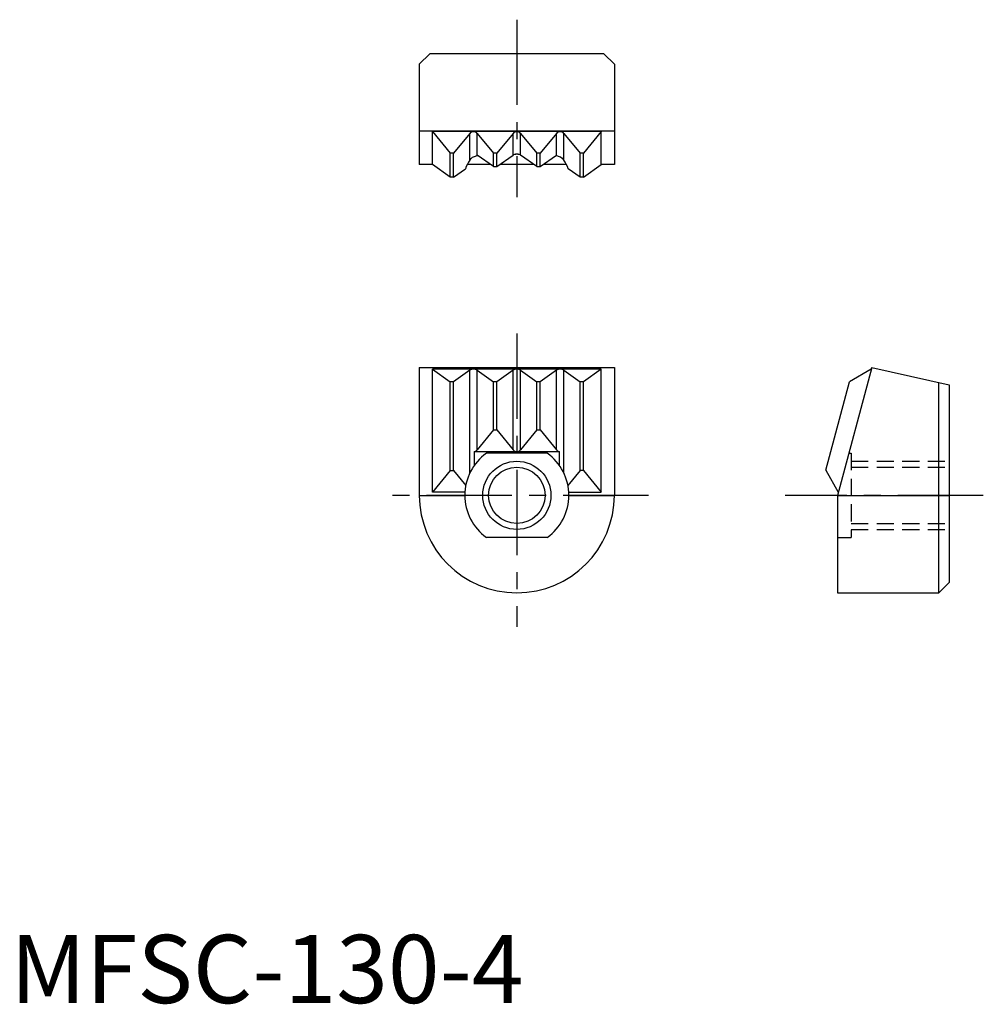
# Model space of a CAD drawing. Extents: x 0.7 to 71.3, y -0.1 to 72.1.
import ezdxf

# ---------------------------------------------------------------- set-up
doc = ezdxf.new("R2010")
doc.units = 0
doc.header["$LTSCALE"] = 5
doc.linetypes.add('CENTER', pattern=[2, 1.25, -0.25, 0.25, -0.25])
doc.linetypes.add('HIDDEN', pattern=[0.375, 0.25, -0.125])
doc.layers.get('0').update_dxf_attribs({"linetype": 'CONTINUOUS'})
for name, color, linetype in [('1', 1, 'CENTER'), ('2', 2, 'HIDDEN'), ('3', 3, 'CONTINUOUS')]:
    doc.layers.add(name, color=color, linetype=linetype)
doc.styles.add('STANDARD1', font='txt')

# ---------------------------------------------------------------- blocks, each defined once
blk = doc.blocks.new('M05-C')
blk.add_circle((0, 0), 2.067)
at = {"layer": '3'}
blk.add_circle((0, 0), 2.5, dxfattribs=at)

msp = doc.modelspace()

# ---------------------------------------------------------------- linework, layer by layer
for p, q in [((30.722, 69.586), (29.96, 68.824)), ((43.488, 69.586), (30.722, 69.586)), ((43.488, 69.586), (44.25, 68.824)), ((29.96, 68.824), (29.96, 61.466)), ((44.25, 68.824), (44.25, 61.466)), ((44.25, 63.911), (29.96, 63.911)), ((30.927, 61.466), (29.96, 61.466)), ((35.183, 61.466), (33.469, 61.466)), ((38.358, 61.466), (35.852, 61.466)), ((40.741, 61.466), (39.027, 61.466)), ((44.25, 61.466), (43.289, 61.466)), ((29.96, 46.585), (29.96, 37.22)), ((29.96, 46.585), (44.25, 46.585)), ((44.25, 46.585), (44.25, 37.22)), ((63.099, 46.585), (60.589, 37.22)), ((63.066, 46.462), (61.48, 45.547)), ((63.099, 46.585), (68.774, 45.315)), ((59.742, 39.06), (61.48, 45.547)), ((68.012, 30.075), (68.012, 45.485)), ((68.774, 45.315), (68.774, 30.837)), ((39.329, 40.314), (34.882, 40.314)), ((59.742, 39.06), (60.654, 37.46)), ((29.961, 37.22), (33.295, 37.22)), ((40.915, 37.22), (44.249, 37.22)), ((40.915, 37.075), (40.915, 37.075)), ((60.589, 37.22), (60.589, 30.075)), ((60.589, 37.22), (68.774, 37.22)), ((39.329, 34.126), (34.882, 34.126)), ((68.012, 30.075), (68.774, 30.837)), ((60.589, 30.075), (68.012, 30.075))]:
    msp.add_line(p, q)
for radius, start, end in [(3.81, 125.70703, 234.29297), (3.81, 305.70703, 54.29297), (7.145, 180, 0)]:
    msp.add_arc((37.105, 37.22), radius, start, end)
at = {"layer": '1'}
for p, q in [((37.105, 72.086), (37.105, 59.085)), ((37.105, 49.085), (37.105, 27.575)), ((46.749, 37.22), (27.46, 37.22)), ((71.274, 37.22), (56.749, 37.22))]:
    msp.add_line(p, q, dxfattribs=at)
at = {"layer": '2'}
for p, q in [((61.418, 40.314), (61.589, 40.314)), ((61.589, 40.314), (61.589, 34.126)), ((61.589, 39.72), (68.774, 39.72)), ((61.589, 39.287), (68.774, 39.287)), ((61.589, 35.153), (68.774, 35.153)), ((61.589, 34.72), (68.774, 34.72)), ((60.589, 34.126), (61.589, 34.126))]:
    msp.add_line(p, q, dxfattribs=at)
at = {"layer": '3'}
for p, q in [((33.853, 63.878), (30.921, 63.878)), ((30.921, 61.47), (30.921, 63.878)), ((30.921, 63.878), (32.216, 62.292)), ((33.661, 63.751), (32.47, 62.292)), ((33.661, 61.795), (33.661, 63.751)), ((37.028, 63.878), (34.008, 63.878)), ((34.2, 62.161), (34.2, 63.751)), ((34.2, 63.751), (35.391, 62.292)), ((36.836, 63.751), (35.645, 62.292)), ((36.836, 62.161), (36.836, 63.751)), ((40.203, 63.878), (37.183, 63.878)), ((37.375, 62.161), (37.375, 63.751)), ((37.375, 63.751), (38.566, 62.292)), ((40.011, 63.751), (38.82, 62.292)), ((40.011, 62.161), (40.011, 63.751)), ((43.289, 63.878), (40.358, 63.878)), ((40.55, 61.795), (40.55, 63.751)), ((40.55, 63.751), (41.741, 62.292)), ((43.289, 63.878), (41.995, 62.292)), ((43.289, 61.466), (43.289, 63.878)), ((32.47, 62.292), (32.216, 62.292)), ((32.216, 60.554), (32.216, 62.292)), ((32.47, 60.554), (32.47, 62.292)), ((35.391, 61.319), (34.2, 62.161)), ((35.645, 62.292), (35.391, 62.292)), ((35.391, 61.319), (35.391, 62.292)), ((35.645, 61.319), (35.645, 62.292)), ((35.645, 61.319), (36.836, 62.161)), ((37.028, 62.23), (37.004, 62.23)), ((37.028, 62.234), (37.028, 62.23)), ((37.183, 62.23), (37.183, 62.234)), ((37.206, 62.23), (37.183, 62.23)), ((38.566, 61.319), (37.375, 62.161)), ((38.82, 62.292), (38.566, 62.292)), ((38.566, 61.319), (38.566, 62.292)), ((38.82, 61.319), (38.82, 62.292)), ((38.82, 61.319), (40.011, 62.161)), ((41.995, 62.292), (41.741, 62.292)), ((41.741, 60.554), (41.741, 62.292)), ((41.995, 60.554), (41.995, 62.292)), ((32.216, 60.554), (30.921, 61.47)), ((41.995, 60.554), (43.289, 61.47)), ((32.47, 60.554), (33.334, 61.165)), ((35.391, 61.319), (35.645, 61.319)), ((38.566, 61.319), (38.82, 61.319)), ((41.741, 60.554), (40.876, 61.165)), ((32.47, 60.554), (32.216, 60.554)), ((41.995, 60.554), (41.741, 60.554)), ((30.921, 37.46), (30.921, 46.462)), ((30.921, 46.462), (32.216, 45.547)), ((43.289, 46.462), (30.921, 46.462)), ((33.661, 46.389), (32.47, 45.547)), ((33.661, 38.848), (33.661, 46.389)), ((34.2, 40.561), (34.2, 46.389)), ((34.2, 46.389), (35.391, 45.547)), ((36.836, 46.389), (35.645, 45.547)), ((36.836, 40.561), (36.836, 46.389)), ((37.375, 40.561), (37.375, 46.389)), ((37.375, 46.389), (38.566, 45.547)), ((40.011, 46.389), (38.82, 45.547)), ((40.011, 40.561), (40.011, 46.389)), ((40.55, 46.389), (41.741, 45.547)), ((40.55, 38.848), (40.55, 46.389)), ((43.289, 46.462), (41.995, 45.547)), ((43.289, 37.46), (43.289, 46.462)), ((32.216, 39.046), (32.216, 45.547)), ((32.47, 45.547), (32.216, 45.547)), ((32.47, 39.046), (32.47, 45.547)), ((35.391, 42.019), (35.391, 45.547)), ((35.645, 45.547), (35.391, 45.547)), ((35.645, 42.019), (35.645, 45.547)), ((38.566, 42.019), (38.566, 45.547)), ((38.82, 45.547), (38.566, 45.547)), ((38.82, 42.019), (38.82, 45.547)), ((41.741, 39.046), (41.741, 45.547)), ((41.995, 45.547), (41.741, 45.547)), ((41.995, 39.046), (41.995, 45.547)), ((35.391, 42.019), (34.2, 40.561)), ((35.391, 42.019), (35.645, 42.019)), ((35.645, 42.019), (36.836, 40.561)), ((38.566, 42.019), (37.375, 40.561)), ((38.566, 42.019), (38.82, 42.019)), ((38.82, 42.019), (40.011, 40.561)), ((34.008, 39.439), (34.008, 40.434)), ((34.008, 40.434), (40.203, 40.434)), ((40.203, 40.434), (40.203, 39.439)), ((32.215, 39.046), (30.92, 37.46)), ((32.215, 39.046), (32.469, 39.046)), ((32.469, 39.046), (33.365, 37.948)), ((41.741, 39.046), (40.845, 37.948)), ((41.995, 39.046), (41.741, 39.046)), ((41.995, 39.046), (43.289, 37.46)), ((33.302, 37.46), (30.92, 37.46)), ((40.908, 37.46), (43.289, 37.46))]:
    msp.add_line(p, q, dxfattribs=at)
at = {"layer": '3', "flags": 128}
for points in [[(33.853, 63.878), (33.782, 63.851), (33.718, 63.808), (33.661, 63.751)], [(33.853, 63.878), (33.872, 63.881), (33.891, 63.884), (33.911, 63.885), (33.93, 63.885), (33.95, 63.885), (33.969, 63.884), (33.989, 63.881), (34.008, 63.878)], [(34.2, 63.751), (34.143, 63.808), (34.078, 63.851), (34.008, 63.878)], [(37.028, 63.878), (36.957, 63.851), (36.893, 63.808), (36.836, 63.751)], [(37.028, 63.878), (37.047, 63.881), (37.066, 63.884), (37.086, 63.885), (37.105, 63.885), (37.125, 63.885), (37.144, 63.884), (37.164, 63.881), (37.183, 63.878)], [(37.375, 63.751), (37.318, 63.808), (37.253, 63.851), (37.183, 63.878)], [(40.203, 63.878), (40.132, 63.851), (40.068, 63.808), (40.011, 63.751)], [(40.203, 63.878), (40.222, 63.881), (40.241, 63.884), (40.261, 63.885), (40.28, 63.885), (40.3, 63.885), (40.319, 63.884), (40.339, 63.881), (40.358, 63.878)], [(40.55, 63.751), (40.493, 63.808), (40.428, 63.851), (40.358, 63.878)], [(36.836, 62.161), (36.893, 62.194), (36.957, 62.219), (37.028, 62.234)], [(37.183, 62.23), (37.131, 62.238), (37.079, 62.238), (37.028, 62.23)], [(37.183, 62.234), (37.253, 62.219), (37.318, 62.194), (37.375, 62.161)], [(33.661, 61.795), (33.753, 61.914), (33.865, 62.005), (34.008, 62.06)], [(40.203, 62.06), (40.309, 62.025), (40.429, 61.942), (40.533, 61.82), (40.55, 61.795)], [(33.853, 46.462), (33.782, 46.447), (33.718, 46.422), (33.661, 46.389)], [(34.2, 46.389), (34.143, 46.422), (34.078, 46.447), (34.008, 46.462)], [(37.028, 46.462), (36.957, 46.447), (36.893, 46.422), (36.836, 46.389)], [(37.375, 46.389), (37.318, 46.422), (37.253, 46.447), (37.183, 46.462)], [(40.203, 46.462), (40.132, 46.447), (40.068, 46.422), (40.011, 46.389)], [(40.55, 46.389), (40.493, 46.422), (40.428, 46.447), (40.358, 46.462)], [(34.008, 40.434), (34.078, 40.46), (34.143, 40.503), (34.2, 40.561)], [(36.836, 40.561), (36.893, 40.503), (36.957, 40.46), (37.028, 40.434)], [(37.183, 40.434), (37.253, 40.46), (37.318, 40.503), (37.375, 40.561)], [(40.011, 40.561), (40.068, 40.503), (40.132, 40.46), (40.203, 40.434)]]:
    msp.add_lwpolyline(points, dxfattribs=at)
at = {"layer": '3'}
for points in [[(34.008, 62.06), (34.192, 62.124), (34.235, 62.136)], [(39.976, 62.136), (40.018, 62.124), (40.203, 62.06)]]:
    msp.add_lwpolyline(points, dxfattribs=at)
for centre, start, end in [((36.486, 59.928), 146.5498, 158.57292), ((37.724, 59.928), 21.42708, 33.4502)]:
    msp.add_arc(centre, 3.386, start, end, dxfattribs=at)

# ---------------------------------------------------------------- block references
msp.add_blockref('M05-C', (37.105, 37.22))

# ---------------------------------------------------------------- texts
at = {"color": 3, "style": 'STANDARD1'}
msp.add_text('MFSC-130-4', height=5, dxfattribs=at).set_placement((0, 0))

doc.saveas('drawing.dxf')
